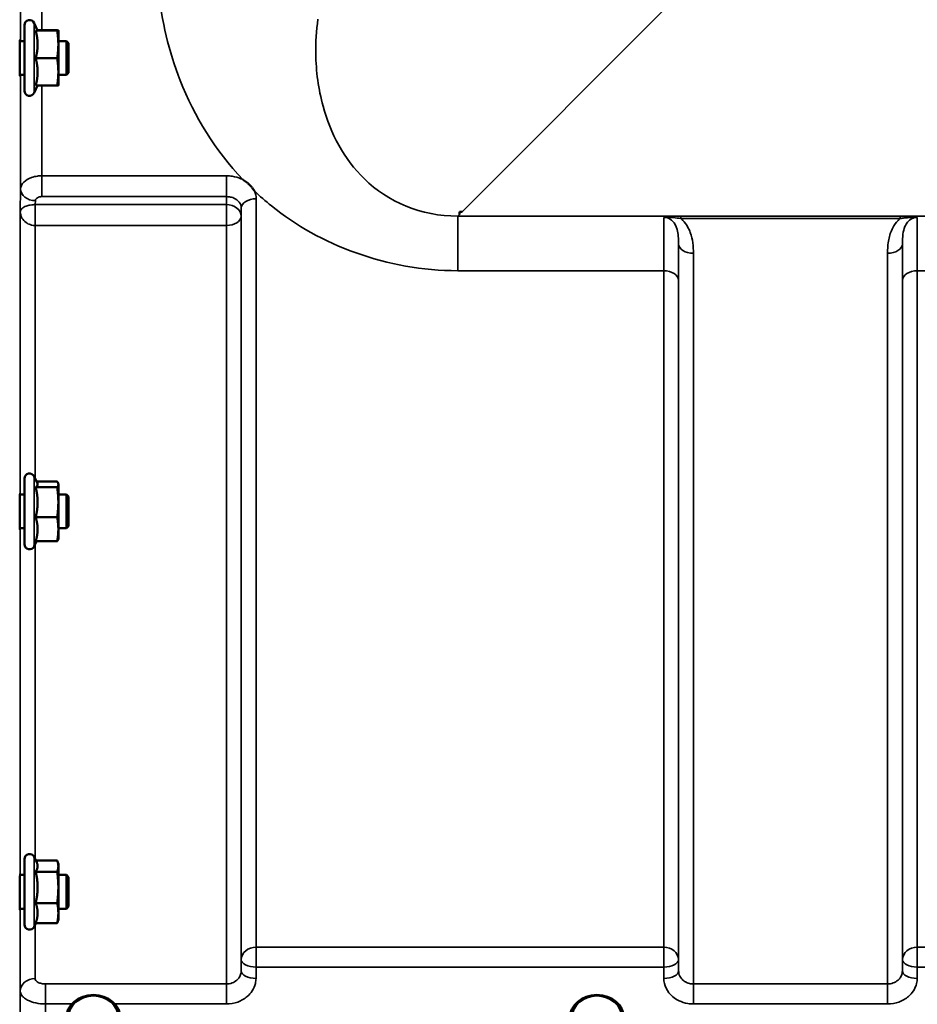
# Model space of a CAD drawing. Units: millimetres. Extents: x 125 to 10375, y -11 to 7414.
# Drawn here: x 6685 to 6897, y 5067 to 5299 of the extents above; entities that cross this region are included whole.
import ezdxf

# ---------------------------------------------------------------- set-up
doc = ezdxf.new("R2010")
doc.units = ezdxf.units.MM
doc.header["$LTSCALE"] = 25
doc.layers.add('Visible (ISO)', color=7, linetype='Continuous', lineweight=50)
doc.layers.add('Visible Narrow (ISO)', color=7, linetype='Continuous', lineweight=35)

msp = doc.modelspace()

# ---------------------------------------------------------------- linework, layer by layer
at = {"layer": 'Visible (ISO)'}
for p, q in [((6689.03, 5296.75), (6688.22, 5298.51)), ((6685.93, 5282.5), (6685.93, 5298)), ((6688.57, 5296.71), (6693.66, 5296.71)), ((6689.02, 5296.79), (6693.66, 5296.79)), ((6693.93, 5296.75), (6693.93, 5296.75)), ((6693.93, 5293.45), (6693.93, 5296.75)), ((6693.93, 5296.75), (6693.93, 5296.75)), ((6685.93, 5294.25), (6684.86, 5294.25)), ((6695.83, 5294.25), (6693.93, 5294.25)), ((6695.83, 5286.25), (6695.83, 5294.25)), ((6696.33, 5293.75), (6695.83, 5294.25)), ((6693.93, 5286.95), (6693.93, 5293.45)), ((6696.33, 5293.75), (6696.33, 5286.75)), ((6688.57, 5290.18), (6693.66, 5290.18)), ((6693.93, 5283.75), (6693.93, 5286.95)), ((6685.93, 5286.25), (6684.82, 5286.25)), ((6695.83, 5286.25), (6693.93, 5286.25)), ((6696.33, 5286.75), (6695.83, 5286.25)), ((6689.02, 5283.71), (6688.22, 5281.99)), ((6688.57, 5283.71), (6693.66, 5283.71)), ((6693.93, 5283.75), (6693.93, 5283.75)), ((6788.7, 5253.91), (6788.7, 5253.92)), ((6788.7, 5253.91), (6789.34, 5253.91)), ((6788.7, 5253.27), (6788.7, 5253.91)), ((6685.93, 5175.34), (6685.93, 5190.84)), ((6688.98, 5189.7), (6688.22, 5191.35)), ((6688.77, 5190.17), (6693.66, 5190.17)), ((6693.93, 5189.59), (6693.9, 5189.7)), ((6693.93, 5189.48), (6693.93, 5189.59)), ((6693.93, 5185.26), (6693.93, 5189.48)), ((6685.93, 5187.09), (6684.87, 5187.09)), ((6688.57, 5188.79), (6693.66, 5188.79)), ((6695.83, 5187.09), (6693.93, 5187.09)), ((6695.83, 5179.09), (6695.83, 5187.09)), ((6696.33, 5186.59), (6695.83, 5187.09)), ((6693.93, 5178.87), (6693.93, 5185.26)), ((6696.33, 5186.59), (6696.33, 5179.59)), ((6688.57, 5181.72), (6693.66, 5181.72)), ((6685.93, 5179.09), (6684.82, 5179.09)), ((6695.83, 5179.09), (6693.93, 5179.09)), ((6693.93, 5176.59), (6693.93, 5178.87)), ((6696.33, 5179.59), (6695.83, 5179.09)), ((6688.77, 5176.02), (6688.22, 5174.84)), ((6688.57, 5176.02), (6693.66, 5176.02)), ((6693.93, 5176.59), (6693.9, 5176.48)), ((6685.93, 5085.43), (6685.93, 5100.93)), ((6688.83, 5100.12), (6688.22, 5101.43)), ((6688.61, 5100.58), (6693.66, 5100.58)), ((6693.93, 5099.68), (6693.81, 5100.12)), ((6693.93, 5099.26), (6693.93, 5099.68)), ((6693.93, 5094.24), (6693.93, 5099.26)), ((6685.93, 5097.18), (6684.87, 5097.18)), ((6688.57, 5097.94), (6693.66, 5097.94)), ((6695.83, 5097.18), (6693.93, 5097.18)), ((6695.83, 5089.18), (6695.83, 5097.18)), ((6696.33, 5096.68), (6695.83, 5097.18)), ((6696.33, 5096.68), (6696.33, 5089.68)), ((6693.93, 5088.16), (6693.93, 5094.24)), ((6685.93, 5089.18), (6684.81, 5089.18)), ((6688.57, 5090.54), (6693.66, 5090.54)), ((6695.83, 5089.18), (6693.93, 5089.18)), ((6696.33, 5089.68), (6695.83, 5089.18)), ((6693.93, 5086.68), (6693.93, 5088.16)), ((6688.61, 5085.77), (6688.22, 5084.92)), ((6688.57, 5085.77), (6693.66, 5085.77)), ((6693.93, 5086.68), (6693.81, 5086.23))]:
    msp.add_line(p, q, dxfattribs=at)
for centre, start, end in [((6687.13, 5298), 25, 180), ((6687.13, 5282.5), 180, 335), ((6687.13, 5190.84), 25, 180), ((6687.13, 5175.34), 180, 335), ((6687.13, 5100.93), 25, 180), ((6687.13, 5085.43), 180, 335)]:
    msp.add_arc(centre, 1.2, start, end, dxfattribs=at)
msp.add_ellipse((6789.34, 5293.69), major_axis=(-40.22, 0), ratio=0.989133, start_param=1.554726, end_param=1.570796, dxfattribs=at)
for centre, major_axis in [((6702.2, 5063.27), (-6.42, 0)), ((6702.2, 5063.52), (-5.92, 0)), ((6821.2, 5063.27), (-6.42, 0)), ((6821.2, 5063.52), (-5.92, 0))]:
    msp.add_ellipse(centre, major_axis=major_axis, ratio=0.866025, dxfattribs=at)
for points, weights in [([(6688.57, 5296.71), (6689.03, 5296.73), (6689.03, 5296.75)], [1.02350695612, 1.05008356558, 1]), ([(6689.03, 5293.45), (6689.03, 5294.96), (6688.57, 5296.71)], [1, 1.05008356558, 1.02350695612]), ([(6689.03, 5296.75), (6689.03, 5296.75), (6689.03, 5296.75)], [1, 1.00087325938, 1.00172321286]), ([(6693.93, 5296.75), (6693.93, 5296.77), (6693.66, 5296.79)], [1, 1.0379548493, 1]), ([(6693.66, 5296.71), (6693.93, 5296.73), (6693.93, 5296.75)], [1, 1.0379548493, 1]), ([(6693.93, 5293.45), (6693.93, 5294.96), (6693.66, 5296.71)], [1, 1.0379548493, 1]), ([(6688.57, 5290.18), (6689.03, 5291.93), (6689.03, 5293.45)], [1.02350695612, 1.05008356558, 1]), ([(6693.66, 5290.18), (6693.93, 5291.93), (6693.93, 5293.45)], [1, 1.0379548493, 1]), ([(6689.03, 5286.95), (6689.03, 5288.45), (6688.57, 5290.18)], [1, 1.05008356558, 1.02350695612]), ([(6693.93, 5286.95), (6693.93, 5288.45), (6693.66, 5290.18)], [1, 1.0379548493, 1]), ([(6688.57, 5283.71), (6689.03, 5285.45), (6689.03, 5286.95)], [1.02350695612, 1.05008356558, 1]), ([(6693.66, 5283.71), (6693.93, 5285.45), (6693.93, 5286.95)], [1, 1.0379548493, 1]), ([(6693.93, 5283.75), (6693.92, 5283.73), (6693.66, 5283.71)], [1.00131514779, 1.0372854701, 1]), ([(6688.57, 5188.79), (6689.03, 5189.16), (6689.03, 5189.48)], [1.02350695612, 1.05008356558, 1]), ([(6689.03, 5189.48), (6689.03, 5189.59), (6688.98, 5189.7)], [1, 1.01672770906, 1.02490372201]), ([(6693.93, 5189.48), (6693.93, 5189.8), (6693.66, 5190.17)], [1, 1.0379548493, 1]), ([(6693.66, 5188.79), (6693.93, 5189.16), (6693.93, 5189.48)], [1, 1.0379548493, 1]), ([(6689.03, 5185.26), (6689.03, 5186.9), (6688.57, 5188.79)], [1, 1.05008356558, 1.02350695612]), ([(6693.93, 5185.26), (6693.93, 5186.9), (6693.66, 5188.79)], [1, 1.0379548493, 1]), ([(6688.57, 5181.72), (6689.03, 5183.61), (6689.03, 5185.26)], [1.02350695612, 1.05008356558, 1]), ([(6693.66, 5181.72), (6693.93, 5183.61), (6693.93, 5185.26)], [1, 1.0379548493, 1]), ([(6689.03, 5178.87), (6689.03, 5180.19), (6688.57, 5181.72)], [1, 1.05008356558, 1.02350695612]), ([(6693.93, 5178.87), (6693.93, 5180.19), (6693.66, 5181.72)], [1, 1.0379548493, 1]), ([(6688.57, 5176.02), (6689.03, 5177.54), (6689.03, 5178.87)], [1.02350695612, 1.05008356558, 1]), ([(6693.66, 5176.02), (6693.93, 5177.54), (6693.93, 5178.87)], [1, 1.0379548493, 1]), ([(6693.9, 5176.48), (6693.84, 5176.26), (6693.66, 5176.02)], [1.01695030077, 1.02517981054, 1]), ([(6688.57, 5097.94), (6689.03, 5098.65), (6689.03, 5099.26)], [1.02350695612, 1.05008356558, 1]), ([(6689.03, 5099.26), (6689.03, 5099.68), (6688.83, 5100.12)], [1, 1.03336372631, 1.03270791342]), ([(6693.93, 5099.26), (6693.93, 5099.87), (6693.66, 5100.58)], [1, 1.0379548493, 1]), ([(6693.66, 5097.94), (6693.93, 5098.65), (6693.93, 5099.26)], [1, 1.0379548493, 1]), ([(6689.03, 5094.24), (6689.03, 5095.96), (6688.57, 5097.94)], [1, 1.05008356558, 1.02350695612]), ([(6693.93, 5094.24), (6693.93, 5095.96), (6693.66, 5097.94)], [1, 1.0379548493, 1]), ([(6688.57, 5090.54), (6689.03, 5092.52), (6689.03, 5094.24)], [1.02350695612, 1.05008356558, 1]), ([(6693.66, 5090.54), (6693.93, 5092.52), (6693.93, 5094.24)], [1, 1.0379548493, 1]), ([(6689.03, 5088.16), (6689.03, 5089.26), (6688.57, 5090.54)], [1, 1.05008356558, 1.02350695612]), ([(6693.93, 5088.16), (6693.93, 5089.26), (6693.66, 5090.54)], [1, 1.0379548493, 1]), ([(6688.57, 5085.77), (6689.03, 5087.05), (6689.03, 5088.16)], [1.02350695612, 1.05008356558, 1]), ([(6693.66, 5085.77), (6693.93, 5087.05), (6693.93, 5088.16)], [1, 1.0379548493, 1]), ([(6693.81, 5086.23), (6693.75, 5086.01), (6693.66, 5085.77)], [1.01681603947, 1.01257293214, 1])]:
    msp.add_rational_spline(points, weights, degree=2, dxfattribs=at)
for points, knots in [([(6684.85, 5293.75), (6684.85, 5294.05), (6684.86, 5294.28), (6684.87, 5294.52), (6684.87, 5294.53), (6684.88, 5294.39), (6684.88, 5294.33), (6684.88, 5294.25)], [0, 0, 0, 0, 0.1595334, 0.1595334, 0.3190669, 0.3190669, 0.3885528, 0.3885528, 0.3885528, 0.3885528]), ([(6684.84, 5286.25), (6684.84, 5286.19), (6684.84, 5286.14), (6684.83, 5285.98), (6684.83, 5285.97), (6684.82, 5286.16), (6684.82, 5286.36), (6684.81, 5286.97), (6684.81, 5287.37), (6684.81, 5288.25), (6684.81, 5288.78), (6684.82, 5289.89), (6684.82, 5290.47), (6684.83, 5291.53), (6684.83, 5292.07), (6684.84, 5293.03), (6684.85, 5293.44), (6684.85, 5293.75)], [1.387772, 1.387772, 1.387772, 1.387772, 1.436902, 1.436902, 1.597564, 1.597564, 1.758222, 1.758222, 1.918881, 1.918881, 2.079539, 2.079539, 2.240197, 2.240197, 2.400859, 2.400859, 2.56152, 2.56152, 2.56152, 2.56152]), ([(6737.6, 5261.45), (6737.63, 5261.43), (6737.66, 5261.42), (6738.01, 5261.19), (6738.31, 5260.97), (6738.8, 5260.56), (6739, 5260.38), (6739.37, 5260), (6739.55, 5259.8), (6739.89, 5259.37), (6740.06, 5259.13), (6740.22, 5258.86), (6740.24, 5258.83), (6740.25, 5258.81)], [-0.4245765, -0.4245765, -0.4245765, -0.4245765, -0.4143461, -0.4143461, -0.2889485, -0.2889485, -0.1974661, -0.1974661, -0.1049328, -0.1049328, 0, 0, 0.0100393, 0.0100393, 0.0100393, 0.0100393]), ([(6684.85, 5186.11), (6684.85, 5186.49), (6684.86, 5186.81), (6684.87, 5187.24), (6684.87, 5187.34), (6684.88, 5187.34), (6684.88, 5187.26), (6684.88, 5187.09)], [0, 0, 0, 0, 0.1595334, 0.1595334, 0.3190669, 0.3190669, 0.4588541, 0.4588541, 0.4588541, 0.4588541]), ([(6684.83, 5179.09), (6684.83, 5178.93), (6684.83, 5178.84), (6684.82, 5178.84), (6684.82, 5178.95), (6684.81, 5179.38), (6684.81, 5179.71), (6684.81, 5180.47), (6684.81, 5180.95), (6684.82, 5182), (6684.82, 5182.57), (6684.83, 5183.64), (6684.83, 5184.21), (6684.84, 5185.26), (6684.85, 5185.74), (6684.85, 5186.11)], [1.457712, 1.457712, 1.457712, 1.457712, 1.597564, 1.597564, 1.758222, 1.758222, 1.918881, 1.918881, 2.079539, 2.079539, 2.240197, 2.240197, 2.400859, 2.400859, 2.56152, 2.56152, 2.56152, 2.56152]), ([(6684.85, 5095.63), (6684.85, 5096.07), (6684.86, 5096.47), (6684.87, 5097.07), (6684.87, 5097.27), (6684.88, 5097.45), (6684.88, 5097.45), (6684.89, 5097.29), (6684.89, 5097.24), (6684.89, 5097.18)], [0, 0, 0, 0, 0.1595334, 0.1595334, 0.3190669, 0.3190669, 0.4785936, 0.4785936, 0.5287658, 0.5287658, 0.5287658, 0.5287658]), ([(6684.83, 5089.18), (6684.83, 5089.1), (6684.83, 5089.03), (6684.82, 5088.9), (6684.82, 5088.9), (6684.81, 5089.15), (6684.81, 5089.39), (6684.81, 5090), (6684.81, 5090.42), (6684.82, 5091.38), (6684.82, 5091.92), (6684.83, 5092.98), (6684.83, 5093.56), (6684.84, 5094.67), (6684.85, 5095.2), (6684.85, 5095.63)], [1.528053, 1.528053, 1.528053, 1.528053, 1.597564, 1.597564, 1.758222, 1.758222, 1.918881, 1.918881, 2.079539, 2.079539, 2.240197, 2.240197, 2.400859, 2.400859, 2.56152, 2.56152, 2.56152, 2.56152])]:
    msp.add_open_spline(points, degree=3, knots=knots, dxfattribs=at)
at = {"layer": 'Visible Narrow (ISO)'}
for p, q in [((6685, 5294.25), (6685, 5407.39)), ((6690, 5404.37), (6690, 5296.79)), ((6789.34, 5253.91), (6838.22, 5302.79)), ((6688.22, 5281.99), (6688.22, 5298.51)), ((6685, 5259.28), (6685, 5286.25)), ((6690, 5283.71), (6690, 5262.39)), ((6733.67, 5262.39), (6690, 5262.39)), ((6690, 5262.39), (6690, 5257.48)), ((6733.67, 5257.48), (6733.67, 5262.39)), ((6685, 5259.28), (6684.93, 5253.92)), ((6690, 5257.48), (6733.67, 5257.48)), ((6733.67, 5257.48), (6733.64, 5255.59)), ((6740.67, 5256.97), (6740.67, 5080.11)), ((6688.49, 5255.59), (6688.5, 5256.54)), ((6733.64, 5255.59), (6688.49, 5255.59)), ((6688.49, 5250.66), (6688.49, 5255.59)), ((6733.64, 5255.59), (6733.64, 5250.66)), ((6737.14, 5252.85), (6737.17, 5254.78)), ((6737.17, 5077.13), (6737.17, 5254.78)), ((6684.93, 5187.09), (6684.93, 5253.92)), ((6737.14, 5252.85), (6737.14, 5074.47)), ((6788.32, 5252.89), (6788.7, 5253.27)), ((7411.35, 5252.89), (6788.32, 5252.89)), ((6788.32, 5239.97), (6788.32, 5252.89)), ((6841.07, 5252.85), (6841.07, 5252.3)), ((6892.83, 5252.85), (6841.07, 5252.85)), ((6841.07, 5252.3), (6892.83, 5252.3)), ((6892.83, 5252.85), (6892.83, 5252.3)), ((6688.43, 5250.66), (6688.43, 5190.89)), ((6688.49, 5250.66), (6733.64, 5250.66)), ((6733.64, 5071.41), (6733.64, 5250.66)), ((6840.5, 5074.47), (6840.5, 5246.31)), ((6893.39, 5246.31), (6893.39, 5074.47)), ((6844, 5244.08), (6844, 5071.41)), ((6889.89, 5071.41), (6889.89, 5244.08)), ((6788.32, 5239.97), (6836.98, 5239.97)), ((6836.98, 5080.11), (6836.98, 5239.97)), ((6896.92, 5239.97), (6896.92, 5080.11)), ((6896.92, 5239.97), (6993.23, 5239.97)), ((6840.48, 5237.7), (6840.48, 5077.13)), ((6893.42, 5077.13), (6893.42, 5237.7)), ((6688.22, 5174.84), (6688.22, 5191.35)), ((6684.93, 5097.18), (6684.93, 5179.09)), ((6688.43, 5175.29), (6688.43, 5100.98)), ((6688.22, 5084.92), (6688.22, 5101.43)), ((6684.93, 5069.71), (6684.93, 5089.18)), ((6688.43, 5085.38), (6688.43, 5072.68)), ((6740.67, 5075.38), (6740.67, 5080.11)), ((6836.98, 5080.11), (6740.67, 5080.11)), ((6836.98, 5080.11), (6836.98, 5075.38)), ((6896.92, 5075.38), (6896.92, 5080.11)), ((6993.23, 5080.11), (6896.92, 5080.11)), ((6737.17, 5077.13), (6737.14, 5074.47)), ((6740.64, 5072.72), (6740.67, 5075.38)), ((6740.67, 5075.38), (6836.98, 5075.38)), ((6836.98, 5075.38), (6837, 5072.72)), ((6840.5, 5074.47), (6840.48, 5077.13)), ((6893.42, 5077.13), (6893.39, 5074.47)), ((6896.89, 5072.72), (6896.92, 5075.38)), ((6896.92, 5075.38), (6993.23, 5075.38)), ((6690.93, 5066.68), (6690.93, 5071.41)), ((6733.64, 5071.41), (6690.93, 5071.41)), ((6733.64, 5066.68), (6733.64, 5071.41)), ((6844, 5071.41), (6844, 5066.68)), ((6889.89, 5071.41), (6844, 5071.41)), ((6889.89, 5066.68), (6889.89, 5071.41)), ((6690.93, 5066.68), (6697.12, 5066.68)), ((6707.28, 5066.68), (6733.64, 5066.68)), ((6844, 5066.68), (6889.89, 5066.68))]:
    msp.add_line(p, q, dxfattribs=at)
for centre, major_axis, ratio, start_param, end_param in [((6688.5, 5259.26), (-3.5, 0.05), 0.777116, 0.010815, 1.581572), ((6740.67, 5254.76), (-3.5, 0), 0.632786, 4.712389, 6.274459), ((6688.43, 5252.87), (-0.02, -3.5), 0.005522, 0.885687, 2.460857), ((6733.64, 5252.87), (3.5, -0.05), 0.777116, 0.010737, 1.581572), ((6733.64, 5252.87), (3.5, 0), 0.632773, 4.712389, 6.274459), ((6844, 5246.33), (-3.5, 0), 0.641091, 0.008727, 1.570796), ((6889.89, 5246.33), (3.5, 0), 0.641091, 4.712389, 6.274459), ((6836.98, 5237.68), (3.5, 0), 0.654583, 0.008727, 1.570796), ((6896.92, 5237.68), (-3.5, 0), 0.654583, 4.712389, 6.274459), ((6740.67, 5077.11), (-3.5, 0), 0.859528, 4.712389, 6.274459), ((6836.98, 5077.11), (3.5, 0), 0.859528, 0.008727, 1.570796), ((6896.92, 5077.11), (-3.5, 0), 0.859528, 4.712389, 6.274459), ((6740.67, 5077.11), (-3.5, 0.04), 0.492405, 0.005124, 1.575732), ((6836.98, 5077.11), (3.5, 0.04), 0.492405, 4.707453, 6.278061), ((6896.92, 5077.11), (-3.5, 0.04), 0.492405, 0.005124, 1.575732), ((6740.64, 5074.44), (-3.5, 0.04), 0.492405, 0.005124, 1.575732), ((6837, 5074.44), (3.5, 0.04), 0.492405, 4.707453, 6.278062), ((6896.89, 5074.44), (-3.5, 0.04), 0.492405, 0.005124, 1.575732), ((6688.43, 5069.68), (-3.5, 0), 0.858053, 4.712389, 6.274459)]:
    msp.add_ellipse(centre, major_axis=major_axis, ratio=ratio, start_param=start_param, end_param=end_param, dxfattribs=at)
for points, knots in [([(6717.47, 5320.35), (6717.13, 5315.69), (6717.18, 5311.02), (6718.32, 5299.02), (6720, 5291.83), (6726.06, 5276.45), (6730.94, 5268.45), (6737.6, 5261.45)], [0, 0, 0, 0, 1.761242, 1.761242, 4.579229, 4.579229, 8.026719, 8.026719, 8.026719, 8.026719]), ([(6788.32, 5252.89), (6779.68, 5252.8), (6771.71, 5256.34), (6761.38, 5266.44), (6758.25, 5272.43), (6755.38, 5282.87), (6754.82, 5287.04), (6754.73, 5293.99), (6754.9, 5296.69), (6755.26, 5299.39)], [-14.089934, -14.089934, -14.089934, -14.089934, -9.088008, -9.088008, -4.579229, -4.579229, -1.761242, -1.761242, 0, 0, 0, 0]), ([(6690, 5262.39), (6689.68, 5262.39), (6689.35, 5262.37), (6688.52, 5262.27), (6688.03, 5262.15), (6686.84, 5261.74), (6686.22, 5261.37), (6685.28, 5260.44), (6685.01, 5259.86), (6685, 5259.28)], [0, 0, 0, 0, 0.0291032, 0.0291032, 0.0756683, 0.0756683, 0.1501724, 0.1501724, 0.2328254, 0.2328254, 0.2328254, 0.2328254]), ([(6737.6, 5261.45), (6737.44, 5261.54), (6737.26, 5261.62), (6736.45, 5261.97), (6735.76, 5262.17), (6734.58, 5262.35), (6734.12, 5262.39), (6733.67, 5262.39)], [-0.4152978, -0.4152978, -0.4152978, -0.4152978, -0.3555401, -0.3555401, -0.1367462, -0.1367462, 0, 0, 0, 0]), ([(6688.5, 5256.54), (6688.51, 5256.72), (6688.59, 5256.89), (6688.87, 5257.17), (6689.06, 5257.28), (6689.41, 5257.41), (6689.56, 5257.44), (6689.81, 5257.47), (6689.91, 5257.48), (6690, 5257.48)], [-0.2328254, -0.2328254, -0.2328254, -0.2328254, -0.1501724, -0.1501724, -0.0756683, -0.0756683, -0.0291032, -0.0291032, 0, 0, 0, 0]), ([(6733.67, 5257.48), (6733.89, 5257.48), (6734.12, 5257.46), (6734.71, 5257.38), (6735.06, 5257.28), (6735.89, 5256.92), (6736.33, 5256.59), (6736.98, 5255.78), (6737.17, 5255.28), (6737.17, 5254.78)], [0, 0, 0, 0, 0.136746, 0.136746, 0.35554, 0.35554, 0.70561, 0.70561, 1.09397, 1.09397, 1.09397, 1.09397]), ([(6740.25, 5258.81), (6741.54, 5257.6), (6742.89, 5256.41), (6755.65, 5246.11), (6771.65, 5239.97), (6788.32, 5239.97)], [8.466531, 8.466531, 8.466531, 8.466531, 9.088008, 9.088008, 14.089934, 14.089934, 14.089934, 14.089934]), ([(6688.46, 5255.59), (6688.3, 5255.59), (6688.15, 5255.59), (6687.75, 5255.56), (6687.51, 5255.53), (6686.93, 5255.43), (6686.61, 5255.35), (6685.9, 5255.09), (6685.58, 5254.89), (6685.07, 5254.45), (6684.94, 5254.18), (6684.93, 5253.92)], [-1.324095, -1.324095, -1.324095, -1.324095, -1.230815, -1.230815, -1.081566, -1.081566, -0.842768, -0.842768, -0.460691, -0.460691, 0.001471, 0.001471, 0.001471, 0.001471]), ([(6688.49, 5255.59), (6688.49, 5255.59), (6688.49, 5255.59), (6688.48, 5255.59), (6688.48, 5255.59), (6688.48, 5255.59), (6688.47, 5255.59), (6688.47, 5255.59), (6688.46, 5255.59), (6688.46, 5255.59)], [-0.006108866, -0.006108866, -0.006108866, -0.006108866, -0.005345257, -0.005345257, -0.004123484, -0.004123484, -0.002168647, -0.002168647, 0, 0, 0, 0]), ([(6684.93, 5253.92), (6684.93, 5253.42), (6685.06, 5252.91), (6685.56, 5252.03), (6685.88, 5251.66), (6686.58, 5251.15), (6686.9, 5250.98), (6687.48, 5250.78), (6687.72, 5250.73), (6688.12, 5250.67), (6688.27, 5250.66), (6688.43, 5250.66)], [-0.001471, -0.001471, -0.001471, -0.001471, 0.460691, 0.460691, 0.842768, 0.842768, 1.081566, 1.081566, 1.230815, 1.230815, 1.324095, 1.324095, 1.324095, 1.324095]), ([(6837.05, 5252.58), (6837.04, 5252.39), (6837.04, 5252.15), (6837.02, 5251.28), (6837.01, 5250.51), (6837.01, 5249.57), (6837, 5248.45), (6836.99, 5247.07), (6836.98, 5243.83), (6836.98, 5241.98), (6836.98, 5239.97)], [0.528301, 0.528301, 0.528301, 0.528301, 0.840626, 0.840626, 1.450408, 1.450408, 1.450408, 2.175612, 2.175612, 2.900816, 2.900816, 2.900816, 2.900816]), ([(6841.07, 5252.85), (6840.35, 5252.85), (6839.62, 5252.83), (6838.56, 5252.78), (6838.18, 5252.75), (6837.54, 5252.68), (6837.27, 5252.64), (6837.05, 5252.58)], [-0.4562318, -0.4562318, -0.4562318, -0.4562318, -0.2407331, -0.2407331, -0.1144447, -0.1144447, 0.000999, 0.000999, 0.000999, 0.000999]), ([(6837.05, 5252.58), (6837.43, 5252.62), (6837.78, 5252.61), (6838.49, 5252.58), (6838.86, 5252.55), (6839.84, 5252.46), (6840.47, 5252.39), (6841.07, 5252.3)], [-0.000999, -0.000999, -0.000999, -0.000999, 0.1144447, 0.1144447, 0.2407331, 0.2407331, 0.4562318, 0.4562318, 0.4562318, 0.4562318]), ([(6837.05, 5252.58), (6837.33, 5252.58), (6837.62, 5252.54), (6838.15, 5252.36), (6838.4, 5252.23), (6838.87, 5251.9), (6839.09, 5251.69), (6839.5, 5251.19), (6839.68, 5250.89), (6839.96, 5250.29), (6840.06, 5249.99), (6840.29, 5249.18), (6840.38, 5248.64), (6840.49, 5247.52), (6840.51, 5246.92), (6840.5, 5246.31)], [-1.577462, -1.577462, -1.577462, -1.577462, -1.407061, -1.407061, -1.236659, -1.236659, -1.048708, -1.048708, -0.828688, -0.828688, -0.637447, -0.637447, -0.318726, -0.318726, 0, 0, 0, 0]), ([(6844, 5244.08), (6844, 5244.9), (6843.96, 5245.73), (6843.74, 5247.37), (6843.55, 5248.19), (6843.09, 5249.46), (6842.88, 5249.93), (6842.32, 5250.92), (6841.96, 5251.42), (6841.38, 5252.02), (6841.23, 5252.17), (6841.07, 5252.3)], [0, 0, 0, 0, 0.318726, 0.318726, 0.637447, 0.637447, 0.828688, 0.828688, 1.048708, 1.048708, 1.119523, 1.119523, 1.119523, 1.119523]), ([(6892.83, 5252.3), (6892.67, 5252.17), (6892.52, 5252.02), (6891.86, 5251.34), (6891.44, 5250.73), (6891.12, 5250.1), (6890.65, 5249.21), (6890.36, 5248.28), (6889.96, 5246.26), (6889.89, 5245.17), (6889.89, 5244.08)], [0.457939, 0.457939, 0.457939, 0.457939, 0.528745, 0.528745, 0.788731, 0.788731, 0.788731, 1.156714, 1.156714, 1.577462, 1.577462, 1.577462, 1.577462]), ([(6896.85, 5252.58), (6896.63, 5252.64), (6896.35, 5252.68), (6895.75, 5252.75), (6895.42, 5252.77), (6895.07, 5252.79), (6894.72, 5252.81), (6894.35, 5252.83), (6893.59, 5252.84), (6893.21, 5252.85), (6892.83, 5252.85)], [-0.4572308, -0.4572308, -0.4572308, -0.4572308, -0.3417871, -0.3417871, -0.2286154, -0.2286154, -0.2286154, -0.1143077, -0.1143077, 0, 0, 0, 0]), ([(6892.83, 5252.3), (6893.15, 5252.35), (6893.47, 5252.39), (6894.13, 5252.47), (6894.46, 5252.5), (6894.79, 5252.53), (6895.11, 5252.56), (6895.44, 5252.58), (6896.12, 5252.61), (6896.47, 5252.62), (6896.85, 5252.58)], [0, 0, 0, 0, 0.1143077, 0.1143077, 0.2286154, 0.2286154, 0.2286154, 0.3417871, 0.3417871, 0.4572308, 0.4572308, 0.4572308, 0.4572308]), ([(6893.39, 5246.31), (6893.39, 5247.12), (6893.42, 5247.89), (6893.62, 5249.24), (6893.76, 5249.84), (6893.99, 5250.39), (6894.15, 5250.78), (6894.36, 5251.14), (6894.88, 5251.78), (6895.2, 5252.06), (6895.79, 5252.38), (6896.04, 5252.47), (6896.47, 5252.56), (6896.66, 5252.58), (6896.85, 5252.58)], [-1.577462, -1.577462, -1.577462, -1.577462, -1.156714, -1.156714, -0.788731, -0.788731, -0.788731, -0.528745, -0.528745, -0.26654, -0.26654, -0.112766, -0.112766, 0, 0, 0, 0]), ([(6896.92, 5239.97), (6896.92, 5241.82), (6896.92, 5243.54), (6896.91, 5246.58), (6896.9, 5247.91), (6896.89, 5249.61), (6896.88, 5250.14), (6896.87, 5251.51), (6896.86, 5252.17), (6896.85, 5252.58)], [0, 0, 0, 0, 0.667486, 0.667486, 1.334968, 1.334968, 1.693505, 1.693505, 2.372515, 2.372515, 2.372515, 2.372515]), ([(6688.43, 5250.66), (6688.44, 5250.66), (6688.44, 5250.66), (6688.46, 5250.66), (6688.46, 5250.66), (6688.47, 5250.66), (6688.48, 5250.66), (6688.48, 5250.66), (6688.49, 5250.66), (6688.49, 5250.66)], [0, 0, 0, 0, 0.002168647, 0.002168647, 0.004123484, 0.004123484, 0.005345257, 0.005345257, 0.006108866, 0.006108866, 0.006108866, 0.006108866]), ([(6840.48, 5237.7), (6840.48, 5239.53), (6840.48, 5241.21), (6840.49, 5244.09), (6840.5, 5245.31), (6840.5, 5246.31)], [-2.900816, -2.900816, -2.900816, -2.900816, -2.175612, -2.175612, -1.475357, -1.475357, -1.475357, -1.475357]), ([(6893.39, 5246.31), (6893.39, 5246.18), (6893.39, 5246.05), (6893.4, 5244.91), (6893.41, 5243.7), (6893.42, 5240.94), (6893.42, 5239.38), (6893.42, 5237.7)], [-1.425459, -1.425459, -1.425459, -1.425459, -1.334968, -1.334968, -0.667486, -0.667486, 0, 0, 0, 0]), ([(6737.14, 5074.47), (6737.14, 5074.27), (6737.11, 5074.07), (6736.99, 5073.56), (6736.87, 5073.25), (6736.53, 5072.73), (6736.33, 5072.5), (6735.79, 5072.03), (6735.4, 5071.8), (6734.56, 5071.49), (6734.1, 5071.41), (6733.64, 5071.41)], [0, 0, 0, 0, 0.135503, 0.135503, 0.352309, 0.352309, 0.541961, 0.541961, 0.812859, 0.812859, 1.086637, 1.086637, 1.086637, 1.086637]), ([(6844, 5071.41), (6843.78, 5071.41), (6843.55, 5071.43), (6842.97, 5071.53), (6842.63, 5071.64), (6842.03, 5071.93), (6841.77, 5072.1), (6841.22, 5072.58), (6840.96, 5072.92), (6840.61, 5073.66), (6840.51, 5074.06), (6840.5, 5074.47)], [0, 0, 0, 0, 0.135412, 0.135412, 0.352072, 0.352072, 0.541659, 0.541659, 0.812568, 0.812568, 1.086637, 1.086637, 1.086637, 1.086637]), ([(6893.39, 5074.47), (6893.39, 5074.27), (6893.36, 5074.07), (6893.24, 5073.56), (6893.12, 5073.25), (6892.78, 5072.73), (6892.58, 5072.5), (6892.04, 5072.03), (6891.65, 5071.8), (6890.81, 5071.49), (6890.35, 5071.41), (6889.89, 5071.41)], [0, 0, 0, 0, 0.135503, 0.135503, 0.352309, 0.352309, 0.541961, 0.541961, 0.812859, 0.812859, 1.086637, 1.086637, 1.086637, 1.086637]), ([(6690.93, 5071.41), (6690.59, 5071.41), (6690.26, 5071.44), (6689.65, 5071.57), (6689.38, 5071.67), (6688.99, 5071.87), (6688.85, 5071.96), (6688.62, 5072.18), (6688.53, 5072.31), (6688.44, 5072.52), (6688.43, 5072.6), (6688.43, 5072.68)], [-0.3906693, -0.3906693, -0.3906693, -0.3906693, -0.2902535, -0.2902535, -0.1935333, -0.1935333, -0.1258275, -0.1258275, -0.0483952, -0.0483952, 0, 0, 0, 0]), ([(6733.64, 5066.68), (6734.55, 5066.68), (6735.48, 5066.84), (6737.16, 5067.44), (6737.94, 5067.9), (6739.03, 5068.84), (6739.42, 5069.29), (6740.09, 5070.32), (6740.35, 5070.92), (6740.59, 5071.93), (6740.64, 5072.32), (6740.64, 5072.72)], [-1.086637, -1.086637, -1.086637, -1.086637, -0.812859, -0.812859, -0.541961, -0.541961, -0.352309, -0.352309, -0.135503, -0.135503, 0, 0, 0, 0]), ([(6837, 5072.72), (6837.01, 5071.92), (6837.21, 5071.11), (6837.92, 5069.66), (6838.45, 5068.98), (6839.54, 5068.05), (6840.05, 5067.71), (6841.25, 5067.13), (6841.93, 5066.91), (6843.1, 5066.72), (6843.55, 5066.68), (6844, 5066.68)], [-1.086637, -1.086637, -1.086637, -1.086637, -0.812568, -0.812568, -0.541659, -0.541659, -0.352072, -0.352072, -0.135412, -0.135412, 0, 0, 0, 0]), ([(6889.89, 5066.68), (6890.8, 5066.68), (6891.73, 5066.84), (6893.41, 5067.44), (6894.19, 5067.9), (6895.28, 5068.84), (6895.67, 5069.29), (6896.34, 5070.32), (6896.6, 5070.92), (6896.84, 5071.93), (6896.89, 5072.32), (6896.89, 5072.72)], [-1.086637, -1.086637, -1.086637, -1.086637, -0.812859, -0.812859, -0.541961, -0.541961, -0.352309, -0.352309, -0.135503, -0.135503, 0, 0, 0, 0]), ([(6684.93, 5069.71), (6684.93, 5069.51), (6684.97, 5069.32), (6685.16, 5068.82), (6685.38, 5068.52), (6685.95, 5068.01), (6686.28, 5067.78), (6687.2, 5067.31), (6687.87, 5067.08), (6689.32, 5066.77), (6690.13, 5066.68), (6690.93, 5066.68)], [0, 0, 0, 0, 0.0483952, 0.0483952, 0.1258275, 0.1258275, 0.1935333, 0.1935333, 0.2902535, 0.2902535, 0.3906693, 0.3906693, 0.3906693, 0.3906693])]:
    msp.add_open_spline(points, degree=3, knots=knots, dxfattribs=at)
for points in [[(6740.67, 5256.97), (6740.67, 5257.6), (6740.53, 5258.22), (6740.25, 5258.81)], [(6684.93, 5069.71), (6684.86, 5062.87), (6684.79, 5056.03), (6684.72, 5049.2)], [(6690.72, 5046.12), (6690.79, 5052.98), (6690.86, 5059.83), (6690.93, 5066.68)]]:
    msp.add_open_spline(points, degree=3, dxfattribs=at)

doc.saveas('drawing.dxf')
